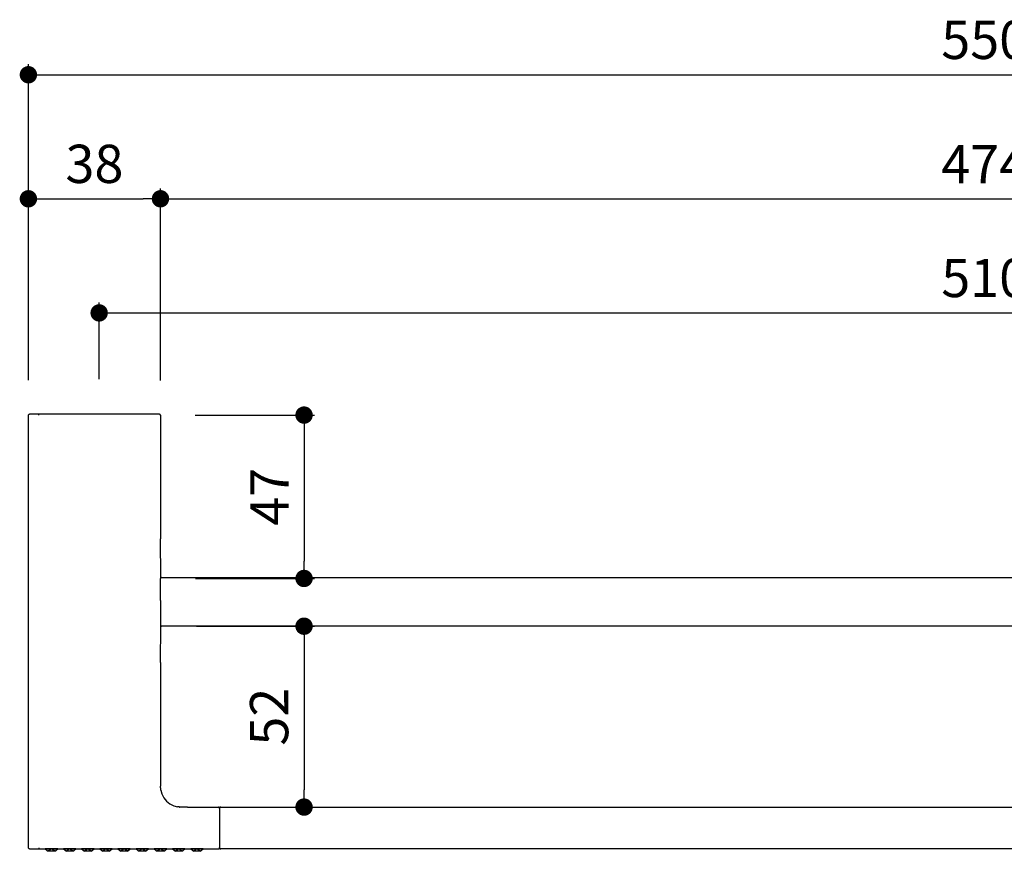
# Model space of a CAD drawing. Units: millimetres. Extents: x 106 to 973, y 157 to 611.
# Drawn here: x 106 to 389, y 159 to 398 of the extents above; entities that cross this region are included whole.
import ezdxf

# ---------------------------------------------------------------- set-up
doc = ezdxf.new("R2010")
doc.units = ezdxf.units.MM
doc.layers.add('COTA', color=1, linetype='Continuous')
doc.layers.add('RUBINETTOS', color=2, linetype='Continuous')
doc.styles.get("Standard").update_dxf_attribs({"font": 'arial.ttf'})
doc.dimstyles.new('Milímetros', dxfattribs={"dimtxt": 11, "dimasz": 5, "dimexe": 3, "dimexo": 10, "dimgap": 3, "dimtad": 1, "dimtxsty": 'Standard', "dimblk": 'DOT', "dimcen": 2.5, "dimadec": 0, "dimazin": 0, "dimtfac": 1, "dimtmove": 0, "dimatfit": 3, "dimldrblk": 'DOT', "dimfxl": 0, "dimarcsym": 0})

# ---------------------------------------------------------------- blocks, each defined once
blk = doc.blocks.new('_Dot')
at = {"color": 0, "linetype": 'ByBlock', "lineweight": -2}
blk.add_line((-0.5, 0), (-1, 0), dxfattribs=at)
at = {"color": 0, "linetype": 'ByBlock', "const_width": 0.5}
blk.add_lwpolyline([(-0.25, 0, 1), (0.25, 0, 1)], format="xyb", close=True, dxfattribs=at)
blk = doc.blocks.new('*D9')
at = {"layer": 'COTA', "color": 0, "lineweight": -2}
for p, q in [((108.85, 294.25), (108.85, 385.1)), ((658.85, 294.25), (658.85, 385.1)), ((113.85, 382.1), (653.85, 382.1))]:
    blk.add_line(p, q, dxfattribs=at)
at = {"layer": 'Defpoints', "color": 0}
for p in [(658.85, 382.1), (108.85, 284.25), (658.85, 284.25)]:
    blk.add_point(p, dxfattribs=at)
at = {"layer": 'COTA', "color": 0, "lineweight": -2, "xscale": 5, "yscale": 5, "zscale": 5, "rotation": 180}
blk.add_blockref('_Dot', (108.85, 382.1), dxfattribs=at)
at = {"layer": 'COTA', "color": 0, "lineweight": -2, "xscale": 5, "yscale": 5, "zscale": 5}
blk.add_blockref('_Dot', (658.85, 382.1), dxfattribs=at)
at = {"layer": 'COTA', "color": 0, "insert": (383.85, 390.71), "char_height": 11, "attachment_point": 5}
blk.add_mtext('550', dxfattribs=at)
blk = doc.blocks.new('*D10')
at = {"layer": 'COTA', "color": 0, "lineweight": -2}
for p, q in [((108.85, 294.25), (108.85, 349.44)), ((146.83, 294.18), (146.83, 349.44)), ((113.85, 346.44), (141.83, 346.44))]:
    blk.add_line(p, q, dxfattribs=at)
at = {"layer": 'Defpoints', "color": 0}
for p in [(146.83, 346.44), (108.85, 284.25), (146.83, 284.18)]:
    blk.add_point(p, dxfattribs=at)
at = {"layer": 'COTA', "color": 0, "lineweight": -2, "xscale": 5, "yscale": 5, "zscale": 5, "rotation": 180}
blk.add_blockref('_Dot', (108.85, 346.44), dxfattribs=at)
at = {"layer": 'COTA', "color": 0, "lineweight": -2, "xscale": 5, "yscale": 5, "zscale": 5}
blk.add_blockref('_Dot', (146.83, 346.44), dxfattribs=at)
at = {"layer": 'COTA', "color": 0, "insert": (127.84, 355.06), "char_height": 11, "attachment_point": 5}
blk.add_mtext('38', dxfattribs=at)
blk = doc.blocks.new('*D11')
at = {"layer": 'COTA', "color": 0, "lineweight": -2}
for p, q in [((146.83, 294.18), (146.83, 349.44)), ((620.85, 290.65), (620.85, 349.44)), ((151.83, 346.44), (615.85, 346.44))]:
    blk.add_line(p, q, dxfattribs=at)
at = {"layer": 'Defpoints', "color": 0}
for p in [(620.85, 346.44), (146.83, 284.18), (620.85, 280.65)]:
    blk.add_point(p, dxfattribs=at)
at = {"layer": 'COTA', "color": 0, "lineweight": -2, "xscale": 5, "yscale": 5, "zscale": 5, "rotation": 180}
blk.add_blockref('_Dot', (146.83, 346.44), dxfattribs=at)
at = {"layer": 'COTA', "color": 0, "lineweight": -2, "xscale": 5, "yscale": 5, "zscale": 5}
blk.add_blockref('_Dot', (620.85, 346.44), dxfattribs=at)
at = {"layer": 'COTA', "color": 0, "insert": (383.84, 354.94), "char_height": 11, "attachment_point": 5}
blk.add_mtext('474', dxfattribs=at)
blk = doc.blocks.new('*D13')
at = {"layer": 'COTA', "color": 0, "lineweight": -2}
for p, q in [((129.2, 294.55), (129.2, 316.63)), ((638.5, 294.55), (638.5, 316.63)), ((134.2, 313.63), (633.5, 313.63))]:
    blk.add_line(p, q, dxfattribs=at)
at = {"layer": 'Defpoints', "color": 0}
for p in [(638.5, 313.63), (129.2, 284.55), (638.5, 284.55)]:
    blk.add_point(p, dxfattribs=at)
at = {"layer": 'COTA', "color": 0, "lineweight": -2, "xscale": 5, "yscale": 5, "zscale": 5, "rotation": 180}
blk.add_blockref('_Dot', (129.2, 313.63), dxfattribs=at)
at = {"layer": 'COTA', "color": 0, "lineweight": -2, "xscale": 5, "yscale": 5, "zscale": 5}
blk.add_blockref('_Dot', (638.5, 313.63), dxfattribs=at)
at = {"layer": 'COTA', "color": 0, "insert": (383.85, 322.25), "char_height": 11, "attachment_point": 5}
blk.add_mtext('510', dxfattribs=at)
blk = doc.blocks.new('*D15')
at = {"layer": 'COTA', "color": 0, "lineweight": -2}
for p, q in [((156.83, 284.25), (191.12, 284.25)), ((188.12, 279.25), (188.12, 242.28)), ((156.87, 237.28), (191.12, 237.28))]:
    blk.add_line(p, q, dxfattribs=at)
at = {"layer": 'Defpoints', "color": 0}
for p in [(146.83, 284.25), (146.87, 237.28), (188.12, 237.28)]:
    blk.add_point(p, dxfattribs=at)
at = {"layer": 'COTA', "color": 0, "lineweight": -2, "xscale": 5, "yscale": 5, "zscale": 5}
for p, rotation in [((188.12, 284.25), 90), ((188.12, 237.28), 270)]:
    blk.add_blockref('_Dot', p, dxfattribs=dict(at, rotation=rotation))
at = {"layer": 'COTA', "color": 0, "insert": (179.62, 260.76), "char_height": 11, "attachment_point": 5, "rotation": 90}
blk.add_mtext('47', dxfattribs=at)
blk = doc.blocks.new('*D16')
at = {"layer": 'COTA', "color": 0, "lineweight": -2}
for p, q in [((157.15, 223.55), (191.12, 223.55)), ((188.12, 218.55), (188.12, 176.55)), ((164.63, 171.55), (191.12, 171.55))]:
    blk.add_line(p, q, dxfattribs=at)
at = {"layer": 'Defpoints', "color": 0}
for p in [(147.15, 223.55), (154.63, 171.55), (188.12, 171.55)]:
    blk.add_point(p, dxfattribs=at)
at = {"layer": 'COTA', "color": 0, "lineweight": -2, "xscale": 5, "yscale": 5, "zscale": 5}
for p, rotation in [((188.12, 223.55), 90), ((188.12, 171.55), 270)]:
    blk.add_blockref('_Dot', p, dxfattribs=dict(at, rotation=rotation))
at = {"layer": 'COTA', "color": 0, "insert": (179.5, 197.55), "char_height": 11, "attachment_point": 5, "rotation": 90}
blk.add_mtext('52', dxfattribs=at)

msp = doc.modelspace()

# ---------------------------------------------------------------- linework, layer by layer
at = {"layer": 'RUBINETTOS'}
for p, q in [((108.847, 284.247), (108.868, 284.358)), ((108.847, 159.847), (108.847, 284.247)), ((108.935, 284.46), (108.868, 284.358)), ((109.037, 284.526), (108.935, 284.46)), ((109.037, 284.526), (109.147, 284.547)), ((111.847, 284.547), (109.147, 284.547)), ((146.547, 284.547), (111.847, 284.547)), ((111.847, 284.247), (111.847, 284.547)), ((146.826, 284.247), (146.847, 248.681)), ((146.935, 237.46), (146.847, 248.681)), ((146.847, 230.897), (146.868, 237.247)), ((147.147, 237.547), (620.547, 237.547)), ((146.847, 230.897), (146.847, 223.847)), ((146.847, 213.114), (146.935, 223.635)), ((620.547, 223.547), (147.147, 223.547)), ((146.847, 213.114), (146.826, 177.547)), ((146.866, 177.123), (146.826, 177.547)), ((146.866, 177.123), (146.872, 176.984)), ((146.89, 176.876), (146.872, 176.984)), ((146.947, 176.456), (146.89, 176.876)), ((146.933, 176.419), (146.947, 176.456)), ((146.933, 176.419), (147.249, 175.331)), ((147.249, 175.331), (147.815, 174.242)), ((147.815, 174.242), (148.59, 173.29)), ((148.59, 173.29), (149.542, 172.515)), ((149.542, 172.515), (150.631, 171.949)), ((150.631, 171.949), (151.719, 171.633)), ((151.755, 171.648), (151.719, 171.633)), ((152.176, 171.59), (151.755, 171.648)), ((152.176, 171.59), (152.284, 171.572)), ((152.284, 171.572), (152.422, 171.567)), ((152.847, 171.526), (152.422, 171.567)), ((154.631, 171.547), (152.847, 171.526)), ((154.631, 171.547), (163.547, 171.547)), ((163.847, 171.247), (163.847, 159.847)), ((164.147, 171.547), (603.547, 171.547)), ((108.868, 159.737), (108.847, 159.847)), ((108.868, 159.737), (108.935, 159.635)), ((109.037, 159.569), (108.935, 159.635)), ((109.147, 159.547), (109.037, 159.569)), ((109.147, 159.547), (111.847, 159.547)), ((111.847, 159.847), (111.847, 159.547)), ((111.847, 159.547), (163.547, 159.547)), ((117.269, 159.552), (113.707, 159.552)), ((113.707, 159.552), (114.565, 158.839)), ((115.488, 159.552), (114.565, 158.839)), ((116.413, 158.839), (114.565, 158.839)), ((116.413, 158.839), (115.488, 159.552)), ((116.413, 158.839), (117.269, 159.552)), ((122.494, 159.556), (118.932, 159.556)), ((118.932, 159.556), (119.79, 158.843)), ((120.713, 159.556), (119.79, 158.843)), ((121.638, 158.843), (119.79, 158.843)), ((121.638, 158.843), (120.713, 159.556)), ((121.638, 158.843), (122.494, 159.556)), ((127.719, 159.552), (124.157, 159.552)), ((124.157, 159.552), (125.015, 158.839)), ((125.938, 159.552), (125.015, 158.839)), ((126.863, 158.839), (125.015, 158.839)), ((126.863, 158.839), (125.938, 159.552)), ((126.863, 158.839), (127.719, 159.552)), ((132.931, 159.552), (129.369, 159.552)), ((129.369, 159.552), (130.227, 158.839)), ((131.15, 159.552), (130.227, 158.839)), ((132.076, 158.839), (130.227, 158.839)), ((132.076, 158.839), (131.15, 159.552)), ((132.076, 158.839), (132.931, 159.552)), ((138.156, 159.556), (134.594, 159.556)), ((134.594, 159.556), (135.452, 158.843)), ((136.375, 159.556), (135.452, 158.843)), ((137.301, 158.843), (135.452, 158.843)), ((137.301, 158.843), (136.375, 159.556)), ((137.301, 158.843), (138.156, 159.556)), ((143.381, 159.552), (139.819, 159.552)), ((139.819, 159.552), (140.677, 158.839)), ((141.6, 159.552), (140.677, 158.839)), ((142.526, 158.839), (140.677, 158.839)), ((142.526, 158.839), (141.6, 159.552)), ((142.526, 158.839), (143.381, 159.552)), ((148.619, 159.552), (145.057, 159.552)), ((145.057, 159.552), (145.915, 158.839)), ((146.838, 159.552), (145.915, 158.839)), ((147.763, 158.839), (145.915, 158.839)), ((147.763, 158.839), (146.838, 159.552)), ((147.763, 158.839), (148.619, 159.552)), ((153.844, 159.548), (150.281, 159.548)), ((150.281, 159.548), (151.14, 158.835)), ((152.063, 159.548), (151.14, 158.835)), ((152.988, 158.835), (151.14, 158.835)), ((152.988, 158.835), (152.063, 159.548)), ((152.988, 158.835), (153.844, 159.548)), ((159.082, 159.547), (155.519, 159.547)), ((155.519, 159.547), (156.378, 158.835)), ((157.3, 159.547), (156.378, 158.835)), ((158.226, 158.835), (156.378, 158.835)), ((158.226, 158.835), (157.3, 159.547)), ((158.226, 158.835), (159.082, 159.547)), ((603.547, 159.547), (164.147, 159.547))]:
    msp.add_line(p, q, dxfattribs=at)
for centre, radius, start, end in [((146.487, 284.212), 0.341, 354.01848, 79.85247), ((147.134, 237.281), 0.267, 87.06672, 187.09929), ((147.147, 223.847), 0.3, 180.00176, 269.99824), ((163.51, 171.21), 0.34, 353.659, 83.65955), ((164.185, 171.21), 0.34, 96.34045, 186.341), ((163.516, 159.879), 0.333, 275.41156, 5.41214), ((164.179, 159.879), 0.333, 174.58786, 264.58844)]:
    msp.add_arc(centre, radius, start, end, dxfattribs=at)

# ---------------------------------------------------------------- dimensions: what is measured, and where the dimension line sits
at = {"layer": 'COTA'}
dim = msp.add_linear_dim(base=(658.847, 382.097), p1=(108.847, 284.247), p2=(658.847, 284.247), dimstyle='Milímetros', dxfattribs=at)
dim.commit()
dim.dimension.update_dxf_attribs({"geometry": '*D9', "text_midpoint": (383.847, 390.713)})
for base, p1, p2, text, picture, middle in [((146.826, 346.438), (108.847, 284.247), (146.826, 284.176), '38', '*D10', (127.837, 355.058)), ((620.847, 346.438), (146.826, 284.176), (620.847, 280.65), '474', '*D11', (383.837, 354.938)), ((638.497, 313.631), (129.197, 284.547), (638.497, 284.547), '510', '*D13', (383.847, 322.247))]:
    dim = msp.add_linear_dim(base=base, p1=p1, p2=p2, text=text, dimstyle='Milímetros', dxfattribs=at)
    dim.commit()
    dim.dimension.update_dxf_attribs({"geometry": picture, "text_midpoint": middle})
dim = msp.add_linear_dim(base=(188.117, 237.281), p1=(146.826, 284.247), p2=(146.866, 237.281), angle=90, text='47', dimstyle='Milímetros', dxfattribs=at)
dim.commit()
dim.dimension.update_dxf_attribs({"geometry": '*D15', "text_midpoint": (179.617, 260.764)})
dim = msp.add_linear_dim(base=(188.117, 171.547), p1=(147.147, 223.547), p2=(154.631, 171.547), angle=90, dimstyle='Milímetros', dxfattribs=at)
dim.commit()
dim.dimension.update_dxf_attribs({"geometry": '*D16', "text_midpoint": (179.5, 197.547)})

doc.saveas('drawing.dxf')
